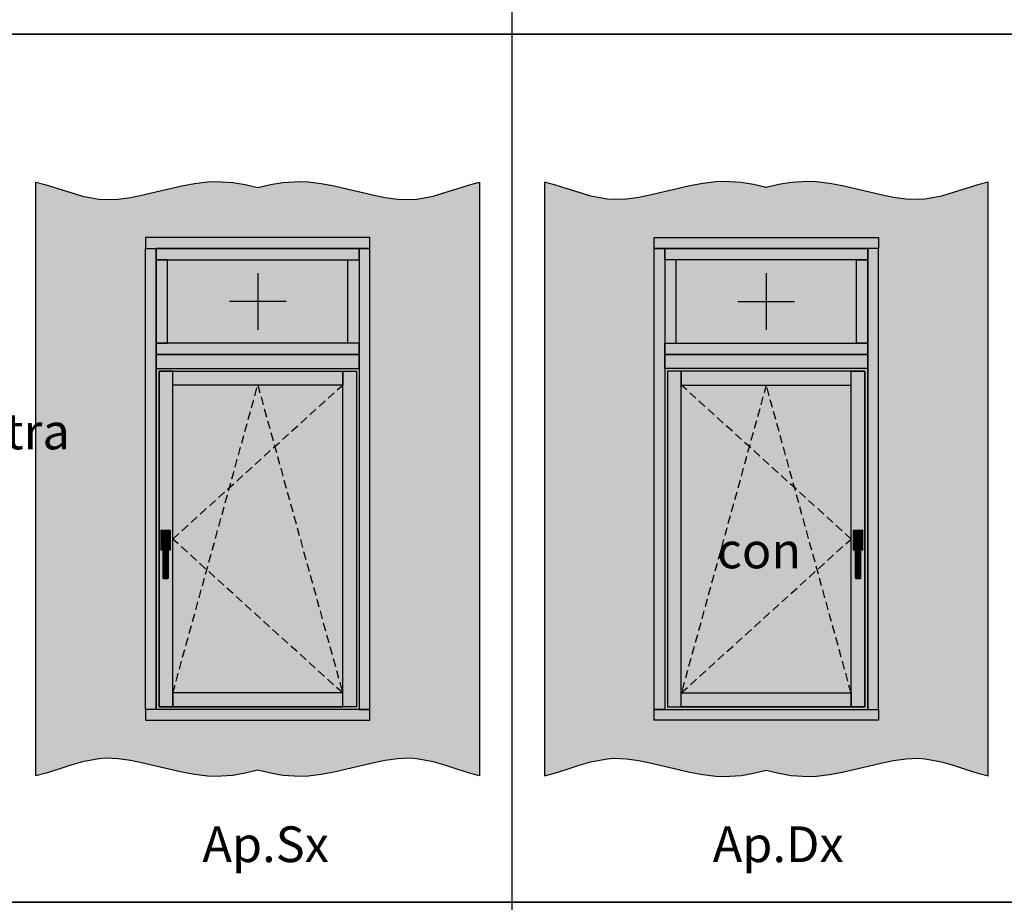
# Model space of a CAD drawing. Units: millimetres. Extents: x -573 to 141837, y -4306 to 550.
# Drawn here: x 125 to 505, y -3636 to -3295 of the extents above; entities that cross this region are included whole.
import ezdxf

# ---------------------------------------------------------------- set-up
doc = ezdxf.new("R2010")
doc.units = ezdxf.units.MM
doc.linetypes.add('NASCOSTA2', pattern=[4.7625, 3.175, -1.5875])
doc.layers.get('0').update_dxf_attribs({"color": 252})
doc.layers.add('_riemp_maniglia', color=254, linetype='Continuous')
doc.layers.add('Quote', color=252, linetype='Continuous')
doc.layers.add('_riemp_vetro', color=7, linetype='Continuous', true_color=0xb4e0fd)
doc.layers.add('_riemp_wood', color=7, linetype='Continuous', true_color=0xfdce87)
doc.styles.add('ROMANS', font='ARIALN.TTF')
pattern_1 = [(270, (529.572, -6602.60825), (0.09525, -1e-17), []), (270, (529.54025, -6602.64), (0.09525, -1e-17), [])]
pattern_2 = [(50, (100, -339.3645), (1.8218467, -0.15939086), [0.1905, -2.0955]), (355, (100, -339.3645), (-0.3524342, 1.9105685), [0.1524, -1.6764058]), (100.451445, (100.1518, -339.3778), (1.4694125, 1.7511775), [0.1619001, -1.7809024]), (46.1842, (100, -338.8565), (2.7107904, -0.4204233), [0.28575, -3.14325]), (96.63556, (100.226, -338.8916), (2.3740413, 2.4742612), [0.2428502, -2.671356]), (351.18415, (100, -338.8565), (2.3740413, 2.4742612), [0.2285997, -2.5145973]), (21, (100.254, -338.9835), (1.5161439, -1.022652), [0.1905, -2.0955]), (326, (100.254, -338.9835), (0.6180203, 1.8418797), [0.1524, -1.6764]), (71.451445, (100.3803, -339.0688), (2.1341642, 0.8192277), [0.1619001, -1.7808994]), (37.5, (100, -339.36455), (0.03088603, 0.84555039), [0, -1.65608, 0, -1.7018, 0, -1.68275]), (7.5, (100, -339.36455), (0.66819663, 1.00180575), [0, -0.97028, 0, -1.61798, 0, -0.64135]), (327.5, (99.4336, -339.36455), (1.35590595, -0.05728744), [0, -0.635, 0, -1.9812, 0, -2.6289]), (317.5, (99.1796, -339.3645), (1.4812918, 0.2542649), [0, -0.8255, 0, -1.31572, 0, -1.8669])]

msp = doc.modelspace()

# ---------------------------------------------------------------- hatches: boundary and pattern name
at = {"layer": '_riemp_maniglia', "true_color": 0xf2f2f2}
h = msp.add_hatch(color=7, dxfattribs=at)
h.dxf.hatch_style = 1
h.paths.add_polyline_path([(177.37, -3382.99), (255.77, -3382.99), (255.77, -3561.09), (177.37, -3561.09)], flags=16)
h.paths.add_polyline_path([(130.88, -3357.39), (134.9, -3358.42), (139.72, -3359.94), (144.34, -3361.47), (148.85, -3362.82), (155.19, -3364.01), (157.94, -3364.16), (162.64, -3363.97), (167.44, -3363.32), (172.31, -3362.34), (177.24, -3361.18), (182.2, -3359.96), (187.19, -3358.82), (192.17, -3357.88), (197.13, -3357.28), (200.4, -3357.14), (206.93, -3357.54), (211.77, -3358.37), (216.57, -3359.55), (216.61, -3359.57), (216.65, -3359.55), (221.45, -3358.37), (226.29, -3357.54), (232.82, -3357.14), (236.09, -3357.28), (241.05, -3357.88), (246.03, -3358.82), (251.02, -3359.96), (255.98, -3361.18), (260.91, -3362.34), (265.78, -3363.32), (270.58, -3363.97), (275.28, -3364.16), (278.03, -3364.01), (284.37, -3362.82), (288.88, -3361.47), (293.5, -3359.94), (298.32, -3358.42), (302.26, -3357.41), (302.26, -3586.68), (298.32, -3585.67), (293.5, -3584.15), (288.88, -3582.62), (284.37, -3581.27), (278.03, -3580.08), (275.28, -3579.92), (270.58, -3580.12), (265.78, -3580.77), (260.91, -3581.74), (255.98, -3582.9), (251.02, -3584.12), (246.03, -3585.27), (241.05, -3586.21), (236.09, -3586.81), (232.82, -3586.95), (226.29, -3586.55), (221.45, -3585.71), (216.65, -3584.53), (216.61, -3584.52), (216.57, -3584.53), (211.77, -3585.71), (206.93, -3586.55), (200.4, -3586.95), (197.13, -3586.81), (192.17, -3586.21), (187.19, -3585.27), (182.2, -3584.12), (177.24, -3582.9), (172.31, -3581.74), (167.44, -3580.77), (162.64, -3580.12), (157.94, -3579.92), (155.19, -3580.08), (148.85, -3581.27), (144.34, -3582.62), (139.72, -3584.15), (134.9, -3585.67), (130.88, -3586.7)])
at = {"layer": '_riemp_maniglia', "true_color": 0xc7c8ca}
h = msp.add_hatch(dxfattribs=at)
h.set_pattern_fill('AR-CONC', color=9, scale=0.01)
h.set_pattern_definition(pattern_2)
h.paths.add_polyline_path([(177.37, -3382.99), (255.77, -3382.99), (255.77, -3561.09), (177.37, -3561.09)], flags=16)
h.paths.add_polyline_path([(130.88, -3357.39), (134.9, -3358.42), (139.72, -3359.94), (144.34, -3361.47), (148.85, -3362.82), (155.19, -3364.01), (157.94, -3364.16), (162.64, -3363.97), (167.44, -3363.32), (172.31, -3362.34), (177.24, -3361.18), (182.2, -3359.96), (187.19, -3358.82), (192.17, -3357.88), (197.13, -3357.28), (200.4, -3357.14), (206.93, -3357.54), (211.77, -3358.37), (216.57, -3359.55), (216.61, -3359.57), (216.65, -3359.55), (221.45, -3358.37), (226.29, -3357.54), (232.82, -3357.14), (236.09, -3357.28), (241.05, -3357.88), (246.03, -3358.82), (251.02, -3359.96), (255.98, -3361.18), (260.91, -3362.34), (265.78, -3363.32), (270.58, -3363.97), (275.28, -3364.16), (278.03, -3364.01), (284.37, -3362.82), (288.88, -3361.47), (293.5, -3359.94), (298.32, -3358.42), (302.26, -3357.41), (302.26, -3586.68), (298.32, -3585.67), (293.5, -3584.15), (288.88, -3582.62), (284.37, -3581.27), (278.03, -3580.08), (275.28, -3579.92), (270.58, -3580.12), (265.78, -3580.77), (260.91, -3581.74), (255.98, -3582.9), (251.02, -3584.12), (246.03, -3585.27), (241.05, -3586.21), (236.09, -3586.81), (232.82, -3586.95), (226.29, -3586.55), (221.45, -3585.71), (216.65, -3584.53), (216.61, -3584.52), (216.57, -3584.53), (211.77, -3585.71), (206.93, -3586.55), (200.4, -3586.95), (197.13, -3586.81), (192.17, -3586.21), (187.19, -3585.27), (182.2, -3584.12), (177.24, -3582.9), (172.31, -3581.74), (167.44, -3580.77), (162.64, -3580.12), (157.94, -3579.92), (155.19, -3580.08), (148.85, -3581.27), (144.34, -3582.62), (139.72, -3584.15), (134.9, -3585.67), (130.88, -3586.7)])
at = {"layer": '_riemp_maniglia', "true_color": 0xf2f2f2}
h = msp.add_hatch(color=7, dxfattribs=at)
h.dxf.hatch_style = 1
h.paths.add_polyline_path([(452.15, -3382.99), (373.75, -3382.99), (373.75, -3561.09), (452.15, -3561.09)], flags=16)
h.paths.add_polyline_path([(498.64, -3357.39), (494.62, -3358.42), (489.8, -3359.94), (485.18, -3361.47), (480.67, -3362.82), (474.33, -3364.01), (471.58, -3364.16), (466.88, -3363.97), (462.08, -3363.32), (457.21, -3362.34), (452.28, -3361.18), (447.32, -3359.96), (442.34, -3358.82), (437.35, -3357.88), (432.39, -3357.28), (429.12, -3357.14), (422.59, -3357.54), (417.75, -3358.37), (412.95, -3359.55), (412.91, -3359.57), (412.87, -3359.55), (408.07, -3358.37), (403.23, -3357.54), (396.7, -3357.14), (393.43, -3357.28), (388.47, -3357.88), (383.49, -3358.82), (378.5, -3359.96), (373.54, -3361.18), (368.61, -3362.34), (363.74, -3363.32), (358.94, -3363.97), (354.24, -3364.16), (351.49, -3364.01), (345.15, -3362.82), (340.64, -3361.47), (336.02, -3359.94), (331.2, -3358.42), (327.26, -3357.41), (327.26, -3586.68), (331.2, -3585.67), (336.02, -3584.15), (340.64, -3582.62), (345.15, -3581.27), (351.49, -3580.08), (354.24, -3579.92), (358.94, -3580.12), (363.74, -3580.77), (368.61, -3581.74), (373.54, -3582.9), (378.5, -3584.12), (383.49, -3585.27), (388.47, -3586.21), (393.43, -3586.81), (396.7, -3586.95), (403.23, -3586.55), (408.07, -3585.71), (412.87, -3584.53), (412.91, -3584.52), (412.95, -3584.53), (417.75, -3585.71), (422.59, -3586.55), (429.12, -3586.95), (432.39, -3586.81), (437.35, -3586.21), (442.34, -3585.27), (447.32, -3584.12), (452.28, -3582.9), (457.21, -3581.74), (462.08, -3580.77), (466.88, -3580.12), (471.58, -3579.92), (474.33, -3580.08), (480.67, -3581.27), (485.18, -3582.62), (489.8, -3584.15), (494.62, -3585.67), (498.64, -3586.7)])
at = {"layer": '_riemp_maniglia', "true_color": 0xc7c8ca}
h = msp.add_hatch(dxfattribs=at)
h.set_pattern_fill('AR-CONC', color=9, scale=0.01)
h.set_pattern_definition(pattern_2)
h.paths.add_polyline_path([(452.15, -3382.99), (373.75, -3382.99), (373.75, -3561.09), (452.15, -3561.09)], flags=16)
h.paths.add_polyline_path([(498.64, -3357.39), (494.62, -3358.42), (489.8, -3359.94), (485.18, -3361.47), (480.67, -3362.82), (474.33, -3364.01), (471.58, -3364.16), (466.88, -3363.97), (462.08, -3363.32), (457.21, -3362.34), (452.28, -3361.18), (447.32, -3359.96), (442.34, -3358.82), (437.35, -3357.88), (432.39, -3357.28), (429.12, -3357.14), (422.59, -3357.54), (417.75, -3358.37), (412.95, -3359.55), (412.91, -3359.57), (412.87, -3359.55), (408.07, -3358.37), (403.23, -3357.54), (396.7, -3357.14), (393.43, -3357.28), (388.47, -3357.88), (383.49, -3358.82), (378.5, -3359.96), (373.54, -3361.18), (368.61, -3362.34), (363.74, -3363.32), (358.94, -3363.97), (354.24, -3364.16), (351.49, -3364.01), (345.15, -3362.82), (340.64, -3361.47), (336.02, -3359.94), (331.2, -3358.42), (327.26, -3357.41), (327.26, -3586.68), (331.2, -3585.67), (336.02, -3584.15), (340.64, -3582.62), (345.15, -3581.27), (351.49, -3580.08), (354.24, -3579.92), (358.94, -3580.12), (363.74, -3580.77), (368.61, -3581.74), (373.54, -3582.9), (378.5, -3584.12), (383.49, -3585.27), (388.47, -3586.21), (393.43, -3586.81), (396.7, -3586.95), (403.23, -3586.55), (408.07, -3585.71), (412.87, -3584.53), (412.91, -3584.52), (412.95, -3584.53), (417.75, -3585.71), (422.59, -3586.55), (429.12, -3586.95), (432.39, -3586.81), (437.35, -3586.21), (442.34, -3585.27), (447.32, -3584.12), (452.28, -3582.9), (457.21, -3581.74), (462.08, -3580.77), (466.88, -3580.12), (471.58, -3579.92), (474.33, -3580.08), (480.67, -3581.27), (485.18, -3582.62), (489.8, -3584.15), (494.62, -3585.67), (498.64, -3586.7)])
at = {"layer": '_riemp_maniglia'}
h = msp.add_hatch(color=251, dxfattribs=at)
h.dxf.hatch_style = 1
h.paths.add_polyline_path([(178.44, -3430.43), (254.7, -3430.43), (254.7, -3560.03), (178.44, -3560.03)], flags=16)
h.paths.add_polyline_path([(255.77, -3561.09), (177.37, -3561.09), (177.37, -3429.36), (255.77, -3429.36)])
h = msp.add_hatch(color=251, dxfattribs=at)
h.dxf.hatch_style = 1
h.paths.add_polyline_path([(451.09, -3430.43), (374.82, -3430.43), (374.82, -3560.03), (451.09, -3560.03)], flags=16)
h.paths.add_polyline_path([(373.75, -3561.09), (452.15, -3561.09), (452.15, -3429.36), (373.75, -3429.36)])
h = msp.add_hatch(dxfattribs=at)
h.set_pattern_fill('ANSI32', color=256, scale=0.01, angle=225)
h.set_pattern_definition(pattern_1)
edge = h.paths.add_edge_path()
edge.add_ellipse((179.49, -3491.99), major_axis=(-0.182, 0.182), ratio=1, start_angle=315, end_angle=405)
edge.add_line((179.23, -3491.99), (179.23, -3499.47))
edge.add_ellipse((179.49, -3499.47), major_axis=(-0.182, -0.182), ratio=1, start_angle=-45, end_angle=45)
edge.add_line((179.49, -3499.73), (180.01, -3499.73))
edge.add_line((180.01, -3499.73), (180.01, -3510.18))
edge.add_ellipse((180.52, -3510.18), major_axis=(-0.365, -0.365), ratio=1, start_angle=-45, end_angle=45)
edge.add_line((180.52, -3510.7), (181.55, -3510.7))
edge.add_ellipse((181.55, -3510.18), major_axis=(-0.365, 0.365), ratio=1, start_angle=135, end_angle=225)
edge.add_line((182.07, -3510.18), (182.07, -3499.73))
edge.add_line((182.07, -3499.73), (182.59, -3499.73))
edge.add_ellipse((182.59, -3499.47), major_axis=(-0.182, 0.182), ratio=1, start_angle=135, end_angle=225)
edge.add_line((182.84, -3499.47), (182.84, -3491.99))
edge.add_ellipse((182.59, -3491.99), major_axis=(-0.182, 0.182), ratio=1, start_angle=225, end_angle=315)
edge.add_line((182.59, -3491.73), (179.49, -3491.73))
h = msp.add_hatch(dxfattribs=at)
h.set_pattern_fill('ANSI32', color=256, scale=0.01, angle=225)
h.set_pattern_definition(pattern_1)
edge = h.paths.add_edge_path()
edge.add_ellipse((450.03, -3491.99), major_axis=(0.182, 0.182), ratio=1, start_angle=-45, end_angle=45, ccw=False)
edge.add_line((450.29, -3491.99), (450.29, -3499.47))
edge.add_ellipse((450.03, -3499.47), major_axis=(0.182, -0.182), ratio=1, start_angle=315, end_angle=405, ccw=False)
edge.add_line((450.03, -3499.73), (449.52, -3499.73))
edge.add_line((449.52, -3499.73), (449.52, -3510.18))
edge.add_ellipse((449, -3510.18), major_axis=(0.365, -0.365), ratio=1, start_angle=315, end_angle=405, ccw=False)
edge.add_line((449, -3510.7), (447.97, -3510.7))
edge.add_ellipse((447.97, -3510.18), major_axis=(0.365, 0.365), ratio=1, start_angle=135, end_angle=225, ccw=False)
edge.add_line((447.45, -3510.18), (447.45, -3499.73))
edge.add_line((447.45, -3499.73), (446.93, -3499.73))
edge.add_ellipse((446.93, -3499.47), major_axis=(0.182, 0.182), ratio=1, start_angle=135, end_angle=225, ccw=False)
edge.add_line((446.68, -3499.47), (446.68, -3491.99))
edge.add_ellipse((446.93, -3491.99), major_axis=(0.182, 0.182), ratio=1, start_angle=45, end_angle=135, ccw=False)
edge.add_line((446.93, -3491.73), (450.03, -3491.73))
at = {"layer": '_riemp_vetro'}
h = msp.add_hatch(color=256, dxfattribs=at)
h.dxf.hatch_style = 1
h.paths.add_polyline_path([(251.37, -3419.63), (251.37, -3387.39), (181.77, -3387.39), (181.77, -3419.63)])
h = msp.add_hatch(color=256, dxfattribs=at)
h.dxf.hatch_style = 1
h.paths.add_polyline_path([(447.75, -3419.63), (447.75, -3387.39), (378.15, -3387.39), (378.15, -3419.63)])
h = msp.add_hatch(color=256, dxfattribs=at)
h.dxf.hatch_style = 1
h.paths.add_polyline_path([(216.57, -3554.69), (249.37, -3554.69), (249.37, -3495.23), (227.5, -3515.05)])
h.paths.add_polyline_path([(216.57, -3554.69), (227.5, -3515.05), (210.01, -3530.91)])
h.paths.add_polyline_path([(183.77, -3554.69), (216.57, -3554.69), (210.01, -3530.91)])
h.paths.add_polyline_path([(183.77, -3435.76), (183.77, -3554.69), (210.01, -3530.91)])
h.paths.add_polyline_path([(210.01, -3530.91), (227.5, -3515.05), (236.25, -3483.33), (183.77, -3435.76)])
h.paths.add_polyline_path([(236.25, -3483.33), (249.37, -3435.76), (183.77, -3435.76)])
h.paths.add_polyline_path([(249.37, -3435.76), (236.25, -3483.33), (249.37, -3495.23)])
h.paths.add_polyline_path([(227.5, -3515.05), (249.37, -3495.23), (236.25, -3483.33)])
h = msp.add_hatch(color=256, dxfattribs=at)
h.dxf.hatch_style = 1
h.paths.add_polyline_path([(412.95, -3554.69), (380.15, -3554.69), (380.15, -3495.23), (402.02, -3515.05)])
h.paths.add_polyline_path([(412.95, -3554.69), (402.02, -3515.05), (419.51, -3530.91)])
h.paths.add_polyline_path([(445.75, -3554.69), (412.95, -3554.69), (419.51, -3530.91)])
h.paths.add_polyline_path([(445.75, -3435.76), (445.75, -3554.69), (419.51, -3530.91)])
h.paths.add_polyline_path([(419.51, -3530.91), (402.02, -3515.05), (393.27, -3483.33), (445.75, -3435.76)])
h.paths.add_polyline_path([(393.27, -3483.33), (380.15, -3435.76), (445.75, -3435.76)])
h.paths.add_polyline_path([(380.15, -3435.76), (393.27, -3483.33), (380.15, -3495.23)])
h.paths.add_polyline_path([(402.02, -3515.05), (380.15, -3495.23), (393.27, -3483.33)])
at = {"layer": '_riemp_wood'}
h = msp.add_hatch(color=256, dxfattribs=at)
h.dxf.hatch_style = 1
h.paths.add_polyline_path([(259.9, -3378.86), (173.24, -3378.86), (173.24, -3382.99), (259.9, -3382.99)])
h.paths.add_polyline_path([(255.77, -3382.99), (177.37, -3382.99), (177.37, -3387.39), (181.77, -3387.39), (255.77, -3387.39)])
h.paths.add_polyline_path([(181.77, -3387.39), (177.37, -3387.39), (177.37, -3419.63), (181.77, -3419.63)])
h.paths.add_polyline_path([(177.37, -3382.99), (173.24, -3382.99), (173.24, -3561.09), (177.37, -3561.09)])
h.paths.add_polyline_path([(255.77, -3419.63), (251.37, -3419.63), (177.37, -3419.63), (177.37, -3424.03), (255.77, -3424.03)])
h.paths.add_polyline_path([(255.77, -3424.03), (177.37, -3424.03), (177.37, -3429.36), (255.77, -3429.36)])
h.paths.add_polyline_path([(255.77, -3387.39), (251.37, -3387.39), (251.37, -3419.63), (255.77, -3419.63)])
h.paths.add_polyline_path([(259.9, -3382.99), (255.77, -3382.99), (255.77, -3561.09), (259.9, -3561.09)])
h.paths.add_polyline_path([(249.37, -3430.43), (183.77, -3430.43), (183.77, -3435.76), (249.37, -3435.76)])
h.paths.add_polyline_path([(183.77, -3430.43), (178.44, -3430.43), (178.44, -3560.03), (183.77, -3560.03), (183.77, -3554.69)])
edge = h.paths.add_edge_path(flags=16)
edge.add_ellipse((182.59, -3491.99), major_axis=(-0.182, 0.182), ratio=1, start_angle=-135, end_angle=-45, ccw=False)
edge.add_line((182.84, -3491.99), (182.84, -3499.63))
edge.add_ellipse((182.59, -3499.47), major_axis=(-0.182, 0.182), ratio=1, start_angle=135, end_angle=225, ccw=False)
edge.add_line((182.59, -3499.73), (182.07, -3499.73))
edge.add_line((182.07, -3499.73), (182.07, -3510.18))
edge.add_ellipse((181.55, -3510.18), major_axis=(-0.365, 0.365), ratio=1, start_angle=135, end_angle=225, ccw=False)
edge.add_line((181.55, -3510.7), (180.52, -3510.7))
edge.add_ellipse((180.52, -3510.18), major_axis=(-0.365, -0.365), ratio=1, start_angle=-45, end_angle=45, ccw=False)
edge.add_line((180.01, -3510.18), (180.01, -3499.73))
edge.add_line((180.01, -3499.73), (179.34, -3499.73))
edge.add_ellipse((179.49, -3499.47), major_axis=(-0.182, -0.182), ratio=1, start_angle=-45, end_angle=45, ccw=False)
edge.add_line((179.23, -3499.47), (179.23, -3491.84))
edge.add_ellipse((179.49, -3491.99), major_axis=(-0.182, 0.182), ratio=1, start_angle=-45, end_angle=45, ccw=False)
edge.add_line((179.49, -3491.73), (182.74, -3491.73))
h.paths.add_polyline_path([(254.7, -3430.43), (249.37, -3430.43), (249.37, -3435.76), (249.37, -3560.03), (254.7, -3560.03)])
h.paths.add_polyline_path([(249.37, -3554.69), (183.77, -3554.69), (183.77, -3560.03), (249.37, -3560.03)])
h.paths.add_polyline_path([(259.9, -3561.09), (255.77, -3561.09), (177.37, -3561.09), (173.24, -3561.09), (173.24, -3565.23), (259.9, -3565.23)])
h = msp.add_hatch(color=256, dxfattribs=at)
h.dxf.hatch_style = 1
h.paths.add_polyline_path([(369.62, -3378.86), (456.29, -3378.86), (456.29, -3382.99), (369.62, -3382.99)])
h.paths.add_polyline_path([(373.75, -3382.99), (452.15, -3382.99), (452.15, -3387.39), (447.75, -3387.39), (373.75, -3387.39)])
h.paths.add_polyline_path([(447.75, -3387.39), (452.15, -3387.39), (452.15, -3419.63), (447.75, -3419.63)])
h.paths.add_polyline_path([(452.15, -3382.99), (456.29, -3382.99), (456.29, -3561.09), (452.15, -3561.09)])
h.paths.add_polyline_path([(373.75, -3419.63), (378.15, -3419.63), (452.15, -3419.63), (452.15, -3424.03), (373.75, -3424.03)])
h.paths.add_polyline_path([(373.75, -3424.03), (452.15, -3424.03), (452.15, -3429.36), (373.75, -3429.36)])
h.paths.add_polyline_path([(373.75, -3387.39), (378.15, -3387.39), (378.15, -3419.63), (373.75, -3419.63)])
h.paths.add_polyline_path([(369.62, -3382.99), (373.75, -3382.99), (373.75, -3561.09), (369.62, -3561.09)])
h.paths.add_polyline_path([(380.15, -3430.43), (445.75, -3430.43), (445.75, -3435.76), (380.15, -3435.76)])
h.paths.add_polyline_path([(445.75, -3430.43), (451.09, -3430.43), (451.09, -3560.03), (445.75, -3560.03), (445.75, -3554.69)])
edge = h.paths.add_edge_path(flags=16)
edge.add_ellipse((446.93, -3491.99), major_axis=(0.182, 0.182), ratio=1, start_angle=405, end_angle=495)
edge.add_line((446.68, -3491.99), (446.68, -3499.63))
edge.add_ellipse((446.93, -3499.47), major_axis=(0.182, 0.182), ratio=1, start_angle=135, end_angle=225)
edge.add_line((446.93, -3499.73), (447.45, -3499.73))
edge.add_line((447.45, -3499.73), (447.45, -3510.18))
edge.add_ellipse((447.97, -3510.18), major_axis=(0.365, 0.365), ratio=1, start_angle=135, end_angle=225)
edge.add_line((447.97, -3510.7), (449, -3510.7))
edge.add_ellipse((449, -3510.18), major_axis=(0.365, -0.365), ratio=1, start_angle=315, end_angle=405)
edge.add_line((449.52, -3510.18), (449.52, -3499.73))
edge.add_line((449.52, -3499.73), (450.18, -3499.73))
edge.add_ellipse((450.03, -3499.47), major_axis=(0.182, -0.182), ratio=1, start_angle=315, end_angle=405)
edge.add_line((450.29, -3499.47), (450.29, -3491.84))
edge.add_ellipse((450.03, -3491.99), major_axis=(0.182, 0.182), ratio=1, start_angle=315, end_angle=405)
edge.add_line((450.03, -3491.73), (446.78, -3491.73))
h.paths.add_polyline_path([(374.82, -3430.43), (380.15, -3430.43), (380.15, -3435.76), (380.15, -3560.03), (374.82, -3560.03)])
h.paths.add_polyline_path([(380.15, -3554.69), (445.75, -3554.69), (445.75, -3560.03), (380.15, -3560.03)])
h.paths.add_polyline_path([(369.62, -3561.09), (373.75, -3561.09), (452.15, -3561.09), (456.29, -3561.09), (456.29, -3565.23), (369.62, -3565.23)])

# ---------------------------------------------------------------- linework, layer by layer
for p, q in [((216.57, -3392.52), (216.57, -3414.5)), ((412.95, -3392.52), (412.95, -3414.5)), ((227.49, -3403.51), (205.65, -3403.51)), ((402.03, -3403.51), (423.87, -3403.51)), ((180.14, -3494.18), (181.94, -3494.18)), ((449.39, -3494.18), (447.58, -3494.18)), ((179.62, -3497.02), (179.62, -3494.7)), ((180.01, -3497.28), (179.88, -3497.28)), ((180.01, -3495.73), (180.01, -3497.28)), ((180.01, -3497.28), (180.01, -3499.73)), ((181.55, -3495.22), (180.52, -3495.22)), ((182.07, -3497.28), (182.07, -3495.73)), ((182.2, -3497.28), (182.07, -3497.28)), ((182.07, -3499.73), (182.07, -3497.28)), ((182.46, -3494.7), (182.46, -3497.02)), ((447.06, -3494.7), (447.06, -3497.02)), ((447.32, -3497.28), (447.45, -3497.28)), ((447.45, -3497.28), (447.45, -3495.73)), ((447.45, -3499.73), (447.45, -3497.28)), ((447.97, -3495.22), (449, -3495.22)), ((449.52, -3495.73), (449.52, -3497.28)), ((449.52, -3497.28), (449.64, -3497.28)), ((449.52, -3497.28), (449.52, -3499.73)), ((449.9, -3497.02), (449.9, -3494.7))]:
    msp.add_line(p, q)
at = {"linetype": 'NASCOSTA2'}
for p, q in [((183.77, -3495.23), (249.37, -3435.76)), ((183.77, -3554.69), (216.57, -3435.76)), ((216.57, -3435.76), (249.37, -3554.69)), ((445.75, -3495.23), (380.15, -3435.76)), ((412.95, -3435.76), (380.15, -3554.69)), ((445.75, -3554.69), (412.95, -3435.76)), ((249.37, -3554.69), (183.77, -3495.23)), ((380.15, -3554.69), (445.75, -3495.23))]:
    msp.add_line(p, q, dxfattribs=at)
msp.add_lwpolyline([(314.76, -1959.37), (314.76, -4305.99)])
for points in [[(259.9, -3378.86), (173.24, -3378.86), (173.24, -3382.99), (259.9, -3382.99)], [(369.62, -3378.86), (456.29, -3378.86), (456.29, -3382.99), (369.62, -3382.99)], [(177.37, -3561.09), (173.24, -3561.09), (173.24, -3382.99), (177.37, -3382.99)], [(255.77, -3382.99), (177.37, -3382.99), (177.37, -3387.39), (255.77, -3387.39)], [(255.77, -3561.09), (177.37, -3561.09), (177.37, -3382.99), (255.77, -3382.99)], [(177.37, -3382.99), (255.77, -3382.99), (255.77, -3561.09), (177.37, -3561.09)], [(259.9, -3382.99), (255.77, -3382.99), (255.77, -3561.09), (259.9, -3561.09)], [(369.62, -3382.99), (373.75, -3382.99), (373.75, -3561.09), (369.62, -3561.09)], [(373.75, -3382.99), (452.15, -3382.99), (452.15, -3387.39), (373.75, -3387.39)], [(373.75, -3561.09), (452.15, -3561.09), (452.15, -3382.99), (373.75, -3382.99)], [(452.15, -3382.99), (373.75, -3382.99), (373.75, -3561.09), (452.15, -3561.09)], [(452.15, -3561.09), (456.29, -3561.09), (456.29, -3382.99), (452.15, -3382.99)], [(181.77, -3387.39), (177.37, -3387.39), (177.37, -3419.63), (181.77, -3419.63)], [(255.77, -3419.63), (251.37, -3419.63), (251.37, -3387.39), (255.77, -3387.39)], [(373.75, -3419.63), (378.15, -3419.63), (378.15, -3387.39), (373.75, -3387.39)], [(447.75, -3387.39), (452.15, -3387.39), (452.15, -3419.63), (447.75, -3419.63)], [(255.77, -3419.63), (177.37, -3419.63), (177.37, -3424.03), (255.77, -3424.03)], [(373.75, -3419.63), (452.15, -3419.63), (452.15, -3424.03), (373.75, -3424.03)], [(255.77, -3424.03), (177.37, -3424.03), (177.37, -3429.36), (255.77, -3429.36)], [(373.75, -3424.03), (452.15, -3424.03), (452.15, -3429.36), (373.75, -3429.36)], [(255.77, -3561.09), (177.37, -3561.09), (177.37, -3429.36), (255.77, -3429.36)], [(373.75, -3561.09), (452.15, -3561.09), (452.15, -3429.36), (373.75, -3429.36)], [(183.77, -3430.43), (178.44, -3430.43), (178.44, -3560.03), (183.77, -3560.03)], [(178.44, -3430.43), (254.7, -3430.43), (254.7, -3560.03), (178.44, -3560.03)], [(249.37, -3435.76), (183.77, -3435.76), (183.77, -3430.43), (249.37, -3430.43)], [(254.7, -3560.03), (249.37, -3560.03), (249.37, -3430.43), (254.7, -3430.43)], [(374.82, -3560.03), (380.15, -3560.03), (380.15, -3430.43), (374.82, -3430.43)], [(451.09, -3430.43), (374.82, -3430.43), (374.82, -3560.03), (451.09, -3560.03)], [(380.15, -3435.76), (445.75, -3435.76), (445.75, -3430.43), (380.15, -3430.43)], [(445.75, -3430.43), (451.09, -3430.43), (451.09, -3560.03), (445.75, -3560.03)], [(183.77, -3560.03), (249.37, -3560.03), (249.37, -3554.69), (183.77, -3554.69)], [(445.75, -3560.03), (380.15, -3560.03), (380.15, -3554.69), (445.75, -3554.69)], [(259.9, -3561.09), (173.24, -3561.09), (173.24, -3565.23), (259.9, -3565.23)], [(369.62, -3561.09), (456.29, -3561.09), (456.29, -3565.23), (369.62, -3565.23)]]:
    msp.add_lwpolyline(points, close=True)
for centre, major_axis, start_param, end_param in [((180.14, -3494.7), (-0.365, -0.365), 3.926991, 5.497787), ((178.72, -3495.31), (-0.94, 0.94), 3.936534, 4.540883), ((181.94, -3494.7), (-0.365, 0.365), 3.926991, 5.497787), ((183.36, -3495.31), (-0.94, 0.94), 0.171506, 0.775855), ((179.88, -3497.02), (-0.182, -0.182), -0.785398, 0.785398), ((179.97, -3497.1), (-0.127, 0.127), 5.936, 6.950197), ((180.52, -3495.73), (-0.365, 0.365), 5.497787, 7.068583), ((181.55, -3495.73), (-0.365, -0.365), 2.356194, 3.926991), ((182.1, -3497.1), (-0.127, -0.127), 2.474581, 3.488778), ((182.2, -3497.02), (-0.182, -0.182), 0.785398, 2.356194)]:
    msp.add_ellipse(centre, major_axis=major_axis, ratio=1, start_param=start_param, end_param=end_param)
at = {"extrusion": (0, 0, -1)}
for centre, major_axis, start_param, end_param in [((447.58, -3494.7), (0.365, 0.365), 3.926991, 5.497787), ((446.16, -3495.31), (0.94, 0.94), 0.171506, 0.775855), ((449.39, -3494.7), (0.365, -0.365), 3.926991, 5.497787), ((450.81, -3495.31), (0.94, 0.94), 3.936534, 4.540883), ((447.32, -3497.02), (0.182, -0.182), 0.785398, 2.356194), ((447.42, -3497.1), (0.127, -0.127), 2.474581, 3.488778), ((447.97, -3495.73), (0.365, -0.365), 2.356194, 3.926991), ((449, -3495.73), (0.365, 0.365), 5.497787, 7.068583), ((449.55, -3497.1), (0.127, 0.127), 5.936, 6.950197), ((449.64, -3497.02), (0.182, -0.182), -0.785398, 0.785398)]:
    msp.add_ellipse(centre, major_axis=major_axis, ratio=1, start_param=start_param, end_param=end_param, dxfattribs=at)
at = {"layer": 'DEFPOINTS'}
for points in [[(-497.54, -2965.06), (511.14, -2965.06), (511.14, -3300.29), (-497.54, -3300.29)], [(-497.54, -3300.29), (511.14, -3300.29), (511.14, -3635.53), (-497.54, -3635.53)]]:
    msp.add_lwpolyline(points, close=True, dxfattribs=at)
at = {"layer": 'Quote'}
for p, q in [((-497.54, -3300.29), (3746.15, -3300.29)), ((-497.54, -3635.53), (3746.15, -3635.53))]:
    msp.add_line(p, q, dxfattribs=at)
for points in [[(130.88, -3357.39), (134.9, -3358.42), (139.72, -3359.94), (144.34, -3361.47), (148.85, -3362.82), (155.19, -3364.01), (157.94, -3364.16), (162.64, -3363.97), (167.44, -3363.32), (172.31, -3362.34), (177.24, -3361.18), (182.2, -3359.96), (187.19, -3358.82), (192.17, -3357.88), (197.13, -3357.28), (200.4, -3357.14), (206.93, -3357.54), (211.77, -3358.37), (216.57, -3359.55), (216.61, -3359.57), (216.65, -3359.55), (221.45, -3358.37), (226.29, -3357.54), (232.82, -3357.14), (236.09, -3357.28), (241.05, -3357.88), (246.03, -3358.82), (251.02, -3359.96), (255.98, -3361.18), (260.91, -3362.34), (265.78, -3363.32), (270.58, -3363.97), (275.28, -3364.16), (278.03, -3364.01), (284.37, -3362.82), (288.88, -3361.47), (293.5, -3359.94), (298.32, -3358.42), (302.26, -3357.41), (302.26, -3586.68), (298.32, -3585.67), (293.5, -3584.15), (288.88, -3582.62), (284.37, -3581.27), (278.03, -3580.08), (275.28, -3579.92), (270.58, -3580.12), (265.78, -3580.77), (260.91, -3581.74), (255.98, -3582.9), (251.02, -3584.12), (246.03, -3585.27), (241.05, -3586.21), (236.09, -3586.81), (232.82, -3586.95), (226.29, -3586.55), (221.45, -3585.71), (216.65, -3584.53), (216.61, -3584.52), (216.57, -3584.53), (211.77, -3585.71), (206.93, -3586.55), (200.4, -3586.95), (197.13, -3586.81), (192.17, -3586.21), (187.19, -3585.27), (182.2, -3584.12), (177.24, -3582.9), (172.31, -3581.74), (167.44, -3580.77), (162.64, -3580.12), (157.94, -3579.92), (155.19, -3580.08), (148.85, -3581.27), (144.34, -3582.62), (139.72, -3584.15), (134.9, -3585.67), (130.88, -3586.7)], [(498.64, -3357.39), (494.62, -3358.42), (489.8, -3359.94), (485.18, -3361.47), (480.67, -3362.82), (474.33, -3364.01), (471.58, -3364.16), (466.88, -3363.97), (462.08, -3363.32), (457.21, -3362.34), (452.28, -3361.18), (447.32, -3359.96), (442.34, -3358.82), (437.35, -3357.88), (432.39, -3357.28), (429.12, -3357.14), (422.59, -3357.54), (417.75, -3358.37), (412.95, -3359.55), (412.91, -3359.57), (412.87, -3359.55), (408.07, -3358.37), (403.23, -3357.54), (396.7, -3357.14), (393.43, -3357.28), (388.47, -3357.88), (383.49, -3358.82), (378.5, -3359.96), (373.54, -3361.18), (368.61, -3362.34), (363.74, -3363.32), (358.94, -3363.97), (354.24, -3364.16), (351.49, -3364.01), (345.15, -3362.82), (340.64, -3361.47), (336.02, -3359.94), (331.2, -3358.42), (327.26, -3357.41), (327.26, -3586.68), (331.2, -3585.67), (336.02, -3584.15), (340.64, -3582.62), (345.15, -3581.27), (351.49, -3580.08), (354.24, -3579.92), (358.94, -3580.12), (363.74, -3580.77), (368.61, -3581.74), (373.54, -3582.9), (378.5, -3584.12), (383.49, -3585.27), (388.47, -3586.21), (393.43, -3586.81), (396.7, -3586.95), (403.23, -3586.55), (408.07, -3585.71), (412.87, -3584.53), (412.91, -3584.52), (412.95, -3584.53), (417.75, -3585.71), (422.59, -3586.55), (429.12, -3586.95), (432.39, -3586.81), (437.35, -3586.21), (442.34, -3585.27), (447.32, -3584.12), (452.28, -3582.9), (457.21, -3581.74), (462.08, -3580.77), (466.88, -3580.12), (471.58, -3579.92), (474.33, -3580.08), (480.67, -3581.27), (485.18, -3582.62), (489.8, -3584.15), (494.62, -3585.67), (498.64, -3586.7)]]:
    msp.add_lwpolyline(points, close=True, dxfattribs=at)

# ---------------------------------------------------------------- texts
at = {"layer": 'Quote', "attachment_point": 1, "style": 'ROMANS'}
for s, width, insert, char_height in [('\\pi13.03891;Finestra apribile ad 1 anta\\P\\pi36.34063;con sopraluce fisso ', 206.6344, (-106.92, -3446.81), 13.7827), ('Ap.Sx', 13.7827, (195.17, -3606.22), 13.783), ('Ap.Dx', 13.7827, (392.27, -3606.22), 13.783)]:
    msp.add_mtext_dynamic_manual_height_columns(s, width=width, gutter_width=12, heights=[0], dxfattribs=dict(at, insert=insert, char_height=char_height))

doc.saveas('drawing.dxf')
